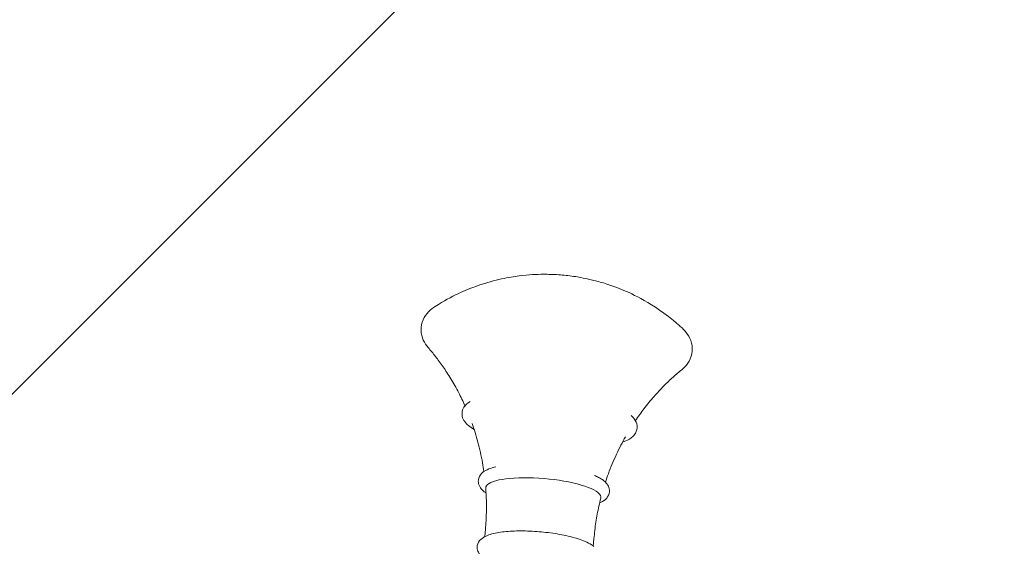
# Model space of a CAD drawing. Units: millimetres. Extents: x -7700 to 7700, y -7700 to 7700.
# Drawn here: x -1622 to -1333, y 127 to 282 of the extents above; entities that cross this region are included whole.
import ezdxf

# ---------------------------------------------------------------- set-up
doc = ezdxf.new("R2010")
doc.units = ezdxf.units.MM
doc.header["$LTSCALE"] = 20
doc.linetypes.add('HIDDEN', pattern=[9.525, 6.35, -3.175])
for name, color, linetype in [('2d', 230, 'Continuous'), ('EN-Free_Space', 10, 'HIDDEN'), ('EN-Free_Space_Hatch', 10, 'HIDDEN'), ('EN-Safetyzone', 93, 'HIDDEN')]:
    doc.layers.add(name, color=color, linetype=linetype)

msp = doc.modelspace()

# ---------------------------------------------------------------- hatches: boundary and pattern name
at = {"layer": 'EN-Free_Space_Hatch'}
h = msp.add_hatch(dxfattribs=at)
h.set_pattern_fill('ANSI31', color=256, scale=100)
edge = h.paths.add_edge_path()
edge.add_arc((0, 0), 4697.88, 0, 360)

# ---------------------------------------------------------------- linework, layer by layer
at = {"layer": '2d', "lineweight": 0}
for p, q in [((-1485.2, 131.96, 2270.58), (-1485.39, 129.78, 2270.58)), ((-1453.32, 129.19, 2270.58), (-1453.51, 127, 2270.58))]:
    msp.add_line(p, q, dxfattribs=at)
for start_param, end_param in [(3.483435, 6.323268), (3.10151, 3.483435)]:
    msp.add_ellipse((-1468.2, 142.69, 2270.58), major_axis=(-16.93, 1.47), ratio=0.244766, start_param=start_param, end_param=end_param, dxfattribs=at)
for points, knots in [([(-1468.15, 206.88, 2270.58), (-1469.14, 206.87, 2270.58), (-1470.2, 206.84, 2270.58), (-1472.53, 206.7, 2270.58), (-1473.81, 206.59, 2270.58), (-1476.76, 206.22, 2270.58), (-1478.44, 205.96, 2270.58), (-1482.51, 205.07, 2270.58), (-1484.91, 204.46, 2270.58), (-1491.11, 202.22, 2270.58), (-1494.94, 200.67, 2270.58), (-1499.99, 197.42, 2270.58)], [1.9130369, 1.9130369, 1.9130369, 1.9130369, 2.0932118, 2.0932118, 2.2733867, 2.2733867, 2.4535616, 2.4535616, 2.6337364, 2.6337364, 2.8139113, 2.8139113, 2.8139113, 2.8139113]), ([(-1457.15, 205.92, 2270.58), (-1457.85, 206.05, 2270.58), (-1458.57, 206.16, 2270.58), (-1460.03, 206.37, 2270.58), (-1460.77, 206.46, 2270.58), (-1462.26, 206.62, 2270.58), (-1463.01, 206.68, 2270.58), (-1464.5, 206.79, 2270.58), (-1465.25, 206.82, 2270.58), (-1466.72, 206.87, 2270.58), (-1467.44, 206.88, 2270.58), (-1468.15, 206.88, 2270.58)], [1.1859285, 1.1859285, 1.1859285, 1.1859285, 1.3313502, 1.3313502, 1.4767718, 1.4767718, 1.6221935, 1.6221935, 1.7676152, 1.7676152, 1.9130369, 1.9130369, 1.9130369, 1.9130369]), ([(-1429.94, 193.29, 2270.58), (-1433.85, 196.52, 2270.58), (-1436.95, 198.34, 2270.58), (-1442.08, 201.12, 2270.58), (-1444.14, 202.01, 2270.58), (-1447.7, 203.42, 2270.58), (-1449.2, 203.92, 2270.58), (-1451.88, 204.73, 2270.58), (-1453.06, 205.04, 2270.58), (-1455.23, 205.55, 2270.58), (-1456.22, 205.75, 2270.58), (-1457.15, 205.92, 2270.58)], [0.3205291, 0.3205291, 0.3205291, 0.3205291, 0.493609, 0.493609, 0.6666889, 0.6666889, 0.8397687, 0.8397687, 1.0128486, 1.0128486, 1.1859285, 1.1859285, 1.1859285, 1.1859285]), ([(-1502.03, 185.32, 2270.58), (-1502.58, 185.95, 2270.58), (-1503.08, 186.67, 2270.58), (-1503.86, 188.39, 2270.58), (-1504.12, 189.4, 2270.58), (-1504.16, 191.53, 2270.58), (-1503.92, 192.61, 2270.58), (-1503.1, 194.46, 2270.58), (-1502.53, 195.22, 2270.58), (-1501.32, 196.48, 2270.58), (-1500.67, 196.98, 2270.58), (-1499.99, 197.42, 2270.58)], [2.9154922, 2.9154922, 2.9154922, 2.9154922, 3.0262486, 3.0262486, 3.1370049, 3.1370049, 3.2477613, 3.2477613, 3.3585176, 3.3585176, 3.469274, 3.469274, 3.469274, 3.469274]), ([(-1427.43, 191.1, 2270.58), (-1427.6, 191.26, 2270.58), (-1427.77, 191.42, 2270.58), (-1428.12, 191.72, 2270.58), (-1428.29, 191.88, 2270.58), (-1428.62, 192.17, 2270.58), (-1428.79, 192.32, 2270.58), (-1429.12, 192.6, 2270.58), (-1429.29, 192.74, 2270.58), (-1429.61, 193.02, 2270.58), (-1429.78, 193.15, 2270.58), (-1429.94, 193.29, 2270.58)], [0.285054, 0.285054, 0.285054, 0.285054, 0.29214902, 0.29214902, 0.29924405, 0.29924405, 0.30633907, 0.30633907, 0.31343409, 0.31343409, 0.32052912, 0.32052912, 0.32052912, 0.32052912]), ([(-1427.43, 191.1, 2270.58), (-1426.84, 190.55, 2270.58), (-1426.28, 189.94, 2270.58), (-1425.31, 188.5, 2270.58), (-1424.88, 187.65, 2270.58), (-1424.39, 185.69, 2270.58), (-1424.34, 184.58, 2270.58), (-1424.75, 182.49, 2270.58), (-1425.18, 181.54, 2270.58), (-1426.25, 179.98, 2270.58), (-1426.86, 179.36, 2270.58), (-1427.51, 178.83, 2270.58)], [5.9981313, 5.9981313, 5.9981313, 5.9981313, 6.1088877, 6.1088877, 6.219644, 6.219644, 6.3304004, 6.3304004, 6.4411567, 6.4411567, 6.5519131, 6.5519131, 6.5519131, 6.5519131]), ([(-1491.22, 168.23, 2270.58), (-1491.82, 169.58, 2270.58), (-1492.44, 170.86, 2270.58), (-1493.83, 173.53, 2270.58), (-1494.6, 174.89, 2270.58), (-1496.14, 177.42, 2270.58), (-1496.9, 178.6, 2270.58), (-1498.42, 180.78, 2270.58), (-1499.17, 181.79, 2270.58), (-1500.63, 183.66, 2270.58), (-1501.34, 184.53, 2270.58), (-1502.03, 185.32, 2270.58)], [3.2550404, 3.2550404, 3.2550404, 3.2550404, 3.2744769, 3.2744769, 3.2977809, 3.2977809, 3.321085, 3.321085, 3.344389, 3.344389, 3.3676931, 3.3676931, 3.3676931, 3.3676931]), ([(-1427.51, 178.83, 2270.58), (-1428.32, 178.17, 2270.58), (-1429.18, 177.44, 2270.58), (-1430.94, 175.85, 2270.58), (-1431.85, 174.99, 2270.58), (-1433.72, 173.1, 2270.58), (-1434.68, 172.07, 2270.58), (-1436.64, 169.84, 2270.58), (-1437.63, 168.64, 2270.58), (-1439.46, 166.25, 2270.58), (-1440.29, 165.09, 2270.58), (-1441.11, 163.87, 2270.58)], [6.0144575, 6.0144575, 6.0144575, 6.0144575, 6.0377616, 6.0377616, 6.0610657, 6.0610657, 6.0843697, 6.0843697, 6.1076738, 6.1076738, 6.1271102, 6.1271102, 6.1271102, 6.1271102]), ([(-1489.68, 169.5, 2270.58), (-1490.17, 169.21, 2270.58), (-1490.61, 168.88, 2270.58), (-1491.38, 168.08, 2270.58), (-1491.72, 167.59, 2270.58), (-1492.12, 166.43, 2270.58), (-1492.16, 165.77, 2270.58), (-1491.91, 164.57, 2270.58), (-1491.64, 164.05, 2270.58), (-1490.99, 163.15, 2270.58), (-1490.61, 162.76, 2270.58), (-1490.17, 162.4, 2270.58)], [2.7912068, 2.7912068, 2.7912068, 2.7912068, 2.9253898, 2.9253898, 3.0595728, 3.0595728, 3.1937558, 3.1937558, 3.3279388, 3.3279388, 3.4621218, 3.4621218, 3.4621218, 3.4621218]), ([(-1444.94, 157.5, 2270.58), (-1444.61, 157.62, 2270.58), (-1444.29, 157.75, 2270.58), (-1443.21, 158.23, 2270.58), (-1442.52, 158.64, 2270.58), (-1441.5, 159.58, 2270.58), (-1441.11, 160.06, 2270.58), (-1440.57, 161.35, 2270.58), (-1440.52, 162.2, 2270.58), (-1440.92, 163.67, 2270.58), (-1441.33, 164.28, 2270.58), (-1441.99, 165, 2270.58), (-1442.19, 165.2, 2270.58), (-1442.41, 165.38, 2270.58)], [5.7734751, 5.7734751, 5.7734751, 5.7734751, 5.8477808, 5.8477808, 6.0419309, 6.0419309, 6.1840341, 6.1840341, 6.3512169, 6.3512169, 6.5236367, 6.5236367, 6.5909439, 6.5909439, 6.5909439, 6.5909439]), ([(-1485.66, 148.88, 2270.58), (-1485.78, 149.75, 2270.58), (-1485.92, 150.6, 2270.58), (-1486.26, 152.49, 2270.58), (-1486.47, 153.52, 2270.58), (-1486.92, 155.54, 2270.58), (-1487.16, 156.53, 2270.58), (-1487.69, 158.47, 2270.58), (-1487.96, 159.42, 2270.58), (-1488.54, 161.28, 2270.58), (-1488.84, 162.18, 2270.58), (-1489.16, 163.07, 2270.58)], [3.17724339, 3.17724339, 3.17724339, 3.17724339, 3.18636833, 3.18636833, 3.19769758, 3.19769758, 3.20902683, 3.20902683, 3.22035608, 3.22035608, 3.23168533, 3.23168533, 3.23168533, 3.23168533]), ([(-1444.04, 159.14, 2270.58), (-1444.5, 158.32, 2270.58), (-1444.96, 157.48, 2270.58), (-1445.85, 155.76, 2270.58), (-1446.28, 154.87, 2270.58), (-1447.13, 153.05, 2270.58), (-1447.54, 152.11, 2270.58), (-1448.34, 150.2, 2270.58), (-1448.72, 149.22, 2270.58), (-1449.38, 147.42, 2270.58), (-1449.66, 146.6, 2270.58), (-1449.93, 145.77, 2270.58)], [6.15046533, 6.15046533, 6.15046533, 6.15046533, 6.16179457, 6.16179457, 6.17312382, 6.17312382, 6.18445307, 6.18445307, 6.19578232, 6.19578232, 6.20490726, 6.20490726, 6.20490726, 6.20490726]), ([(-1482.11, 150.3, 2270.58), (-1482.88, 150.12, 2270.58), (-1483.59, 149.91, 2270.58), (-1484.86, 149.39, 2270.58), (-1485.43, 149.09, 2270.58), (-1486.46, 148.25, 2270.58), (-1486.94, 147.68, 2270.58), (-1487.34, 146.38, 2270.58), (-1487.34, 145.78, 2270.58), (-1487.06, 144.69, 2270.58), (-1486.78, 144.22, 2270.58), (-1486.23, 143.55, 2270.58), (-1485.97, 143.31, 2270.58), (-1485.7, 143.08, 2270.58)], [2.479334, 2.479334, 2.479334, 2.479334, 2.6758916, 2.6758916, 2.8724491, 2.8724491, 3.0690067, 3.0690067, 3.2065797, 3.2065797, 3.3550663, 3.3550663, 3.4621218, 3.4621218, 3.4621218, 3.4621218]), ([(-1450.37, 146.17, 2270.58), (-1450.52, 146.29, 2270.58), (-1450.68, 146.41, 2270.58), (-1451.02, 146.65, 2270.58), (-1451.19, 146.76, 2270.58), (-1451.55, 146.98, 2270.58), (-1451.74, 147.08, 2270.58), (-1452.13, 147.29, 2270.58), (-1452.33, 147.39, 2270.58), (-1452.75, 147.59, 2270.58), (-1452.96, 147.69, 2270.58), (-1453.19, 147.78, 2270.58)], [0.3205291, 0.3205291, 0.3205291, 0.3205291, 0.3803496, 0.3803496, 0.44017, 0.44017, 0.4999904, 0.4999904, 0.5598109, 0.5598109, 0.6196313, 0.6196313, 0.6196313, 0.6196313]), ([(-1451.64, 139.68, 2270.58), (-1451.49, 139.75, 2270.58), (-1451.34, 139.82, 2270.58), (-1450.6, 140.2, 2270.58), (-1450.04, 140.56, 2270.58), (-1449.34, 141.38, 2270.58), (-1449.12, 141.71, 2270.58), (-1448.77, 142.63, 2270.58), (-1448.71, 143.26, 2270.58), (-1448.94, 144.38, 2270.58), (-1449.19, 144.86, 2270.58), (-1449.74, 145.6, 2270.58), (-1450.04, 145.9, 2270.58), (-1450.37, 146.17, 2270.58)], [5.8389362, 5.8389362, 5.8389362, 5.8389362, 5.8864694, 5.8864694, 6.0875477, 6.0875477, 6.1904914, 6.1904914, 6.3335894, 6.3335894, 6.4767969, 6.4767969, 6.6037144, 6.6037144, 6.6037144, 6.6037144]), ([(-1485.2, 131.96, 2270.58), (-1485.13, 132.77, 2270.58), (-1485.07, 133.58, 2270.58), (-1484.98, 135.2, 2270.58), (-1484.95, 136.01, 2270.58), (-1484.92, 137.62, 2270.58), (-1484.91, 138.42, 2270.58), (-1484.93, 140.03, 2270.58), (-1484.95, 140.83, 2270.58), (-1485.02, 142.42, 2270.58), (-1485.07, 143.21, 2270.58), (-1485.13, 144, 2270.58)], [3.120279, 3.120279, 3.120279, 3.120279, 3.1282956, 3.1282956, 3.1363122, 3.1363122, 3.1443288, 3.1443288, 3.1523454, 3.1523454, 3.160362, 3.160362, 3.160362, 3.160362]), ([(-1451.3, 141.05, 2270.58), (-1451.5, 140.29, 2270.58), (-1451.68, 139.52, 2270.58), (-1452.03, 137.96, 2270.58), (-1452.19, 137.18, 2270.58), (-1452.48, 135.6, 2270.58), (-1452.62, 134.81, 2270.58), (-1452.86, 133.21, 2270.58), (-1452.97, 132.41, 2270.58), (-1453.16, 130.8, 2270.58), (-1453.25, 129.99, 2270.58), (-1453.32, 129.19, 2270.58)], [6.22178865, 6.22178865, 6.22178865, 6.22178865, 6.22980525, 6.22980525, 6.23782185, 6.23782185, 6.24583845, 6.24583845, 6.25385505, 6.25385505, 6.26187165, 6.26187165, 6.26187165, 6.26187165]), ([(-1453.31, 126.85, 2270.58), (-1454.25, 127.62, 2270.58), (-1455.43, 128.19, 2270.58), (-1458.23, 129.24, 2270.58), (-1459.82, 129.68, 2270.58), (-1463.18, 130.42, 2270.58), (-1464.95, 130.71, 2270.58), (-1468.54, 131.16, 2270.58), (-1470.37, 131.31, 2270.58), (-1473.94, 131.46, 2270.58), (-1475.68, 131.46, 2270.58), (-1478.94, 131.3, 2270.58), (-1480.46, 131.14, 2270.58), (-1483.2, 130.63, 2270.58), (-1484.4, 130.29, 2270.58), (-1485.97, 129.47, 2270.58), (-1486.49, 129.12, 2270.58), (-1487.35, 128.07, 2270.58), (-1487.67, 127.32, 2270.58), (-1487.65, 126.04, 2270.58), (-1487.5, 125.56, 2270.58), (-1487, 124.59, 2270.58), (-1486.6, 124.17, 2270.58), (-1486.15, 123.78, 2270.58), (-1486.13, 123.77, 2270.58), (-1486.12, 123.76, 2270.58)], [0.320529, 0.320529, 0.320529, 0.320529, 0.705262, 0.705262, 1.064629, 1.064629, 1.399838, 1.399838, 1.729488, 1.729488, 2.059354, 2.059354, 2.395367, 2.395367, 2.754947, 2.754947, 2.954887, 2.954887, 3.145616, 3.145616, 3.274378, 3.274378, 3.456065, 3.456065, 3.462122, 3.462122, 3.462122, 3.462122])]:
    msp.add_open_spline(points, degree=3, knots=knots, dxfattribs=at)
for points in [[(-1490.17, 162.4, 2270.58), (-1489.69, 162, 2270.58), (-1489.15, 161.64, 2270.58), (-1488.55, 161.3, 2270.58)], [(-1485.7, 143.08, 2270.58), (-1485.49, 142.91, 2270.58), (-1485.27, 142.75, 2270.58), (-1485.03, 142.59, 2270.58)]]:
    msp.add_open_spline(points, degree=3, dxfattribs=at)
at = {"layer": 'EN-Free_Space'}
msp.add_circle((0, 0), 4697.88, dxfattribs=at)
at = {"layer": 'EN-Safetyzone'}
msp.add_circle((0, 0), 7699.93, dxfattribs=at)

doc.saveas('drawing.dxf')
